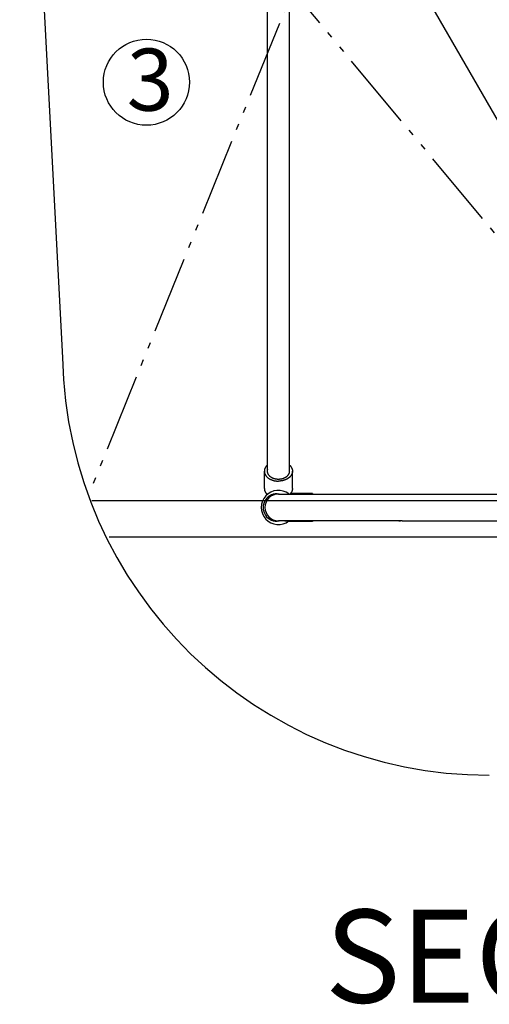
# Model space of a CAD drawing. Units: inches. Extents: x 10965 to 21441, y 1918 to 3323.
# Drawn here: x 11151 to 11167, y 1918 to 1949 of the extents above; entities that cross this region are included whole.
import ezdxf

# ---------------------------------------------------------------- set-up
doc = ezdxf.new("R2010")
doc.units = ezdxf.units.IN
doc.header["$LTSCALE"] = 0.5
doc.header["$MEASUREMENT"] = 0
doc.linetypes.add('DIVIDE', pattern=[13.2, 5, -0.8, 0.4, -0.8, 0.4, -0.8, 5])
doc.layers.get('0').update_dxf_attribs({"linetype": 'CONTINUOUS'})
for name, color, linetype in [('017', 1, 'CONTINUOUS'), ('Dimensions', 1, 'CONTINUOUS'), ('Text', 7, 'CONTINUOUS')]:
    doc.layers.add(name, color=color, linetype=linetype)
doc.styles.add('Arial', font='arial.ttf')

msp = doc.modelspace()

# ---------------------------------------------------------------- linework, layer by layer
at = {"linetype": 'Continuous'}
msp.add_line((11151.4444, 1964.8332), (11152.8234, 1938.5215), dxfattribs=at)
msp.add_arc((11166.5589, 1938.8079), 13.7385, 181.19462, 270.10474, dxfattribs=at)
at = {"layer": '017', "linetype": 'Continuous'}
for p, q in [((11159.4299, 1934.8213), (11159.4299, 1979.7263)), ((11160.1386, 1934.8213), (11160.1386, 1979.7263)), ((11164.4365, 1950.3543), (11176.5335, 1929.4016)), ((11159.3315, 1934.3121), (11159.3315, 1934.8689)), ((11160.237, 1934.3121), (11160.237, 1934.8689)), ((11153.7676, 1933.9277), (11173.9307, 1933.9277)), ((11159.7843, 1934.1327), (11172.7764, 1934.1327)), ((11160.8866, 1934.1524), (11160.1751, 1934.1524)), ((11160.8866, 1934.1524), (11160.8866, 1934.1327)), ((11160.0352, 1933.2666), (11159.7843, 1933.2666)), ((11163.6622, 1933.2666), (11160.0745, 1933.2666)), ((11160.8866, 1933.2666), (11160.8866, 1933.2469)), ((11163.7795, 1933.2666), (11168.7812, 1933.2666)), ((11160.8866, 1933.2469), (11160.0992, 1933.2469)), ((11154.3286, 1932.7466), (11174.6023, 1932.7466))]:
    msp.add_line(p, q, dxfattribs=at)
at = {"layer": '017', "linetype": 'DIVIDE'}
for p, q in [((11151.6448, 1960.6993), (11173.9204, 1933.9277)), ((11164.4365, 1960.6993), (11153.678, 1934.1474))]:
    msp.add_line(p, q, dxfattribs=at)
at = {"layer": '017', "linetype": 'Continuous', "flags": 128}
for points in [[(11159.4288, 1935.0671), (11159.428, 1935.0665), (11159.4273, 1935.0658), (11159.4265, 1935.0651), (11159.4257, 1935.0643), (11159.4248, 1935.0635), (11159.4238, 1935.0626), (11159.4228, 1935.0616), (11159.4216, 1935.0605), (11159.4203, 1935.0593), (11159.4188, 1935.0579), (11159.4172, 1935.0563), (11159.4154, 1935.0546), (11159.4135, 1935.0527), (11159.4114, 1935.0506), (11159.4092, 1935.0484), (11159.4068, 1935.0459), (11159.4043, 1935.0433), (11159.4018, 1935.0405), (11159.3991, 1935.0375), (11159.3962, 1935.0342), (11159.3933, 1935.0308), (11159.3903, 1935.0272), (11159.3873, 1935.0233), (11159.3842, 1935.0193), (11159.381, 1935.015), (11159.3779, 1935.0106), (11159.3747, 1935.006), (11159.3716, 1935.0012), (11159.3685, 1934.9962), (11159.3655, 1934.9911), (11159.3625, 1934.9858), (11159.3596, 1934.9803), (11159.3568, 1934.9747), (11159.3541, 1934.9691), (11159.3515, 1934.9634), (11159.3491, 1934.9578), (11159.3468, 1934.9522), (11159.3447, 1934.9466), (11159.3428, 1934.9412), (11159.3411, 1934.9359), (11159.3395, 1934.9308), (11159.3382, 1934.9259), (11159.337, 1934.9211), (11159.336, 1934.9166), (11159.3351, 1934.9122), (11159.3344, 1934.9081), (11159.3338, 1934.9041), (11159.3333, 1934.9004), (11159.3329, 1934.8969), (11159.3325, 1934.8936), (11159.3323, 1934.8905), (11159.332, 1934.8876), (11159.3319, 1934.8848), (11159.3317, 1934.8823), (11159.3316, 1934.8798), (11159.3316, 1934.8775), (11159.3315, 1934.8753), (11159.3315, 1934.8731), (11159.3315, 1934.871), (11159.3315, 1934.8689)], [(11159.3315, 1934.8689), (11159.3315, 1934.8668), (11159.3315, 1934.8646), (11159.3315, 1934.8625), (11159.3316, 1934.8602), (11159.3316, 1934.8579), (11159.3317, 1934.8555), (11159.3319, 1934.8529), (11159.332, 1934.8502), (11159.3323, 1934.8473), (11159.3325, 1934.8442), (11159.3329, 1934.8409), (11159.3333, 1934.8373), (11159.3338, 1934.8336), (11159.3344, 1934.8297), (11159.3351, 1934.8255), (11159.336, 1934.8212), (11159.337, 1934.8166), (11159.3382, 1934.8119), (11159.3395, 1934.8069), (11159.3411, 1934.8018), (11159.3428, 1934.7965), (11159.3447, 1934.7911), (11159.3469, 1934.7855), (11159.3492, 1934.7798), (11159.3517, 1934.774), (11159.3544, 1934.7682), (11159.3573, 1934.7623), (11159.3604, 1934.7564), (11159.3636, 1934.7505), (11159.367, 1934.7447), (11159.3706, 1934.7389), (11159.3743, 1934.7331), (11159.3781, 1934.7274), (11159.3822, 1934.7218), (11159.3864, 1934.7162), (11159.3907, 1934.7107), (11159.3952, 1934.7052), (11159.3998, 1934.6998), (11159.4046, 1934.6945), (11159.4095, 1934.6893), (11159.4146, 1934.6841), (11159.4198, 1934.679), (11159.4251, 1934.674), (11159.4306, 1934.669), (11159.4362, 1934.6641), (11159.4419, 1934.6594), (11159.4478, 1934.6547), (11159.4538, 1934.65), (11159.4599, 1934.6455), (11159.4661, 1934.6411), (11159.4725, 1934.6367), (11159.479, 1934.6325), (11159.4856, 1934.6283), (11159.4923, 1934.6242), (11159.4991, 1934.6202), (11159.506, 1934.6163), (11159.513, 1934.6125), (11159.5201, 1934.6088), (11159.5274, 1934.6052), (11159.5347, 1934.6018), (11159.5421, 1934.5984), (11159.5496, 1934.5951), (11159.5572, 1934.5919), (11159.5649, 1934.5888), (11159.5726, 1934.5859), (11159.5805, 1934.583), (11159.5884, 1934.5802), (11159.5963, 1934.5776), (11159.6044, 1934.5751), (11159.6125, 1934.5726), (11159.6207, 1934.5703), (11159.6289, 1934.5681), (11159.6371, 1934.5661), (11159.6453, 1934.5641), (11159.6534, 1934.5623), (11159.6614, 1934.5606), (11159.6693, 1934.559), (11159.677, 1934.5576), (11159.6846, 1934.5563), (11159.6918, 1934.5551), (11159.6989, 1934.5541), (11159.7056, 1934.5532), (11159.7121, 1934.5524), (11159.7184, 1934.5517), (11159.7243, 1934.5511), (11159.73, 1934.5506), (11159.7354, 1934.5502), (11159.7405, 1934.5499), (11159.7454, 1934.5496), (11159.7499, 1934.5494), (11159.7542, 1934.5492), (11159.7582, 1934.5491), (11159.762, 1934.549), (11159.7655, 1934.5489), (11159.7689, 1934.5488), (11159.7722, 1934.5488), (11159.7753, 1934.5487), (11159.7783, 1934.5487), (11159.7813, 1934.5487), (11159.7843, 1934.5487)], [(11159.4294, 1934.9193), (11159.4291, 1934.9185), (11159.4289, 1934.9177), (11159.4287, 1934.9168), (11159.4285, 1934.916), (11159.4282, 1934.9151), (11159.428, 1934.9141), (11159.4278, 1934.9132), (11159.4275, 1934.9121), (11159.4273, 1934.911), (11159.427, 1934.9097), (11159.4267, 1934.9084), (11159.4264, 1934.907), (11159.4261, 1934.9056), (11159.4258, 1934.904), (11159.4255, 1934.9024), (11159.4252, 1934.9008), (11159.4249, 1934.8991), (11159.4246, 1934.8974), (11159.4244, 1934.8957), (11159.4241, 1934.8939), (11159.4239, 1934.8922), (11159.4237, 1934.8904), (11159.4236, 1934.8887), (11159.4234, 1934.887), (11159.4233, 1934.8853), (11159.4232, 1934.8837), (11159.4231, 1934.8821), (11159.4231, 1934.8806), (11159.423, 1934.8791), (11159.423, 1934.8777), (11159.4229, 1934.8764), (11159.4229, 1934.8752), (11159.4229, 1934.874), (11159.4229, 1934.8729), (11159.4229, 1934.8719), (11159.4229, 1934.8708), (11159.4229, 1934.8699), (11159.423, 1934.8689), (11159.423, 1934.868), (11159.423, 1934.867)], [(11159.423, 1934.867), (11159.423, 1934.8664), (11159.423, 1934.8657), (11159.423, 1934.865), (11159.4231, 1934.8643), (11159.4231, 1934.8635), (11159.4231, 1934.8626), (11159.4232, 1934.8616), (11159.4233, 1934.8605), (11159.4233, 1934.8593), (11159.4234, 1934.8579), (11159.4235, 1934.8564), (11159.4236, 1934.8547), (11159.4238, 1934.8528), (11159.424, 1934.8508), (11159.4242, 1934.8487), (11159.4245, 1934.8463), (11159.4249, 1934.8439), (11159.4253, 1934.8412), (11159.4257, 1934.8384), (11159.4263, 1934.8355), (11159.4269, 1934.8323), (11159.4277, 1934.8291), (11159.4285, 1934.8257), (11159.4295, 1934.8221), (11159.4305, 1934.8185), (11159.4317, 1934.8147), (11159.433, 1934.8108), (11159.4344, 1934.8069), (11159.4359, 1934.8028), (11159.4376, 1934.7987), (11159.4394, 1934.7945), (11159.4414, 1934.7903), (11159.4435, 1934.786), (11159.4457, 1934.7817), (11159.4481, 1934.7774), (11159.4506, 1934.7731), (11159.4532, 1934.7688), (11159.456, 1934.7644), (11159.4588, 1934.7602), (11159.4618, 1934.7559), (11159.4649, 1934.7517), (11159.4681, 1934.7475), (11159.4714, 1934.7433), (11159.4748, 1934.7393), (11159.4783, 1934.7352), (11159.4819, 1934.7312), (11159.4856, 1934.7273), (11159.4895, 1934.7234), (11159.4934, 1934.7195), (11159.4974, 1934.7158), (11159.5015, 1934.712), (11159.5057, 1934.7084), (11159.51, 1934.7047), (11159.5144, 1934.7012), (11159.5189, 1934.6977), (11159.5234, 1934.6942), (11159.5281, 1934.6909), (11159.5328, 1934.6875), (11159.5377, 1934.6843), (11159.5426, 1934.6811), (11159.5476, 1934.678), (11159.5526, 1934.6749), (11159.5578, 1934.6719), (11159.563, 1934.669), (11159.5683, 1934.6662), (11159.5737, 1934.6634), (11159.5791, 1934.6607), (11159.5846, 1934.658), (11159.5902, 1934.6555), (11159.5958, 1934.653), (11159.6015, 1934.6505), (11159.6073, 1934.6482), (11159.6131, 1934.6459), (11159.619, 1934.6437), (11159.6249, 1934.6416), (11159.6309, 1934.6396), (11159.6369, 1934.6376), (11159.643, 1934.6357), (11159.6491, 1934.6339), (11159.6553, 1934.6322), (11159.6615, 1934.6306), (11159.6678, 1934.629), (11159.674, 1934.6275), (11159.6802, 1934.6261), (11159.6864, 1934.6248), (11159.6924, 1934.6236), (11159.6984, 1934.6225), (11159.7042, 1934.6215), (11159.7099, 1934.6205), (11159.7154, 1934.6197), (11159.7207, 1934.619), (11159.7259, 1934.6183), (11159.7308, 1934.6178), (11159.7355, 1934.6173), (11159.74, 1934.6169), (11159.7443, 1934.6165), (11159.7483, 1934.6163), (11159.7522, 1934.616), (11159.7558, 1934.6158), (11159.7593, 1934.6157), (11159.7625, 1934.6155), (11159.7655, 1934.6154), (11159.7683, 1934.6154), (11159.771, 1934.6153), (11159.7736, 1934.6153), (11159.776, 1934.6152), (11159.7784, 1934.6152), (11159.7807, 1934.6152), (11159.7829, 1934.6152), (11159.7851, 1934.6152)], [(11160.237, 1934.8689), (11160.237, 1934.8668), (11160.237, 1934.8646), (11160.237, 1934.8625), (11160.237, 1934.8602), (11160.2369, 1934.8579), (11160.2368, 1934.8555), (11160.2367, 1934.8529), (11160.2365, 1934.8502), (11160.2363, 1934.8473), (11160.236, 1934.8442), (11160.2357, 1934.8409), (11160.2353, 1934.8373), (11160.2348, 1934.8336), (11160.2342, 1934.8297), (11160.2334, 1934.8255), (11160.2326, 1934.8212), (11160.2316, 1934.8166), (11160.2304, 1934.8119), (11160.229, 1934.8069), (11160.2275, 1934.8018), (11160.2258, 1934.7965), (11160.2238, 1934.7911), (11160.2217, 1934.7855), (11160.2193, 1934.7798), (11160.2168, 1934.774), (11160.2141, 1934.7682), (11160.2112, 1934.7623), (11160.2082, 1934.7564), (11160.2049, 1934.7505), (11160.2015, 1934.7447), (11160.198, 1934.7389), (11160.1943, 1934.7331), (11160.1904, 1934.7274), (11160.1864, 1934.7218), (11160.1822, 1934.7162), (11160.1779, 1934.7107), (11160.1734, 1934.7052), (11160.1687, 1934.6998), (11160.164, 1934.6945), (11160.1591, 1934.6893), (11160.154, 1934.6841), (11160.1488, 1934.679), (11160.1434, 1934.674), (11160.138, 1934.669), (11160.1324, 1934.6641), (11160.1266, 1934.6594), (11160.1208, 1934.6547), (11160.1148, 1934.65), (11160.1086, 1934.6455), (11160.1024, 1934.6411), (11160.096, 1934.6367), (11160.0896, 1934.6325), (11160.083, 1934.6283), (11160.0763, 1934.6242), (11160.0695, 1934.6202), (11160.0626, 1934.6163), (11160.0555, 1934.6125), (11160.0484, 1934.6088), (11160.0412, 1934.6052), (11160.0339, 1934.6018), (11160.0265, 1934.5984), (11160.019, 1934.5951), (11160.0114, 1934.5919), (11160.0037, 1934.5888), (11159.9959, 1934.5859), (11159.9881, 1934.583), (11159.9802, 1934.5802), (11159.9722, 1934.5776), (11159.9642, 1934.5751), (11159.956, 1934.5726), (11159.9478, 1934.5703), (11159.9396, 1934.5681), (11159.9314, 1934.5661), (11159.9232, 1934.5641), (11159.9151, 1934.5623), (11159.9071, 1934.5606), (11159.8992, 1934.559), (11159.8915, 1934.5576), (11159.884, 1934.5563), (11159.8767, 1934.5551), (11159.8697, 1934.5541), (11159.8629, 1934.5532), (11159.8564, 1934.5524), (11159.8502, 1934.5517), (11159.8442, 1934.5511), (11159.8385, 1934.5506), (11159.8331, 1934.5502), (11159.828, 1934.5499), (11159.8232, 1934.5496), (11159.8186, 1934.5494), (11159.8144, 1934.5492), (11159.8104, 1934.5491), (11159.8066, 1934.549), (11159.803, 1934.5489), (11159.7996, 1934.5488), (11159.7964, 1934.5488), (11159.7933, 1934.5487), (11159.7902, 1934.5487), (11159.7872, 1934.5487), (11159.7843, 1934.5487)], [(11159.7851, 1934.6152), (11159.7874, 1934.6152), (11159.7896, 1934.6152), (11159.7919, 1934.6152), (11159.7943, 1934.6152), (11159.7967, 1934.6153), (11159.7993, 1934.6153), (11159.802, 1934.6154), (11159.8048, 1934.6154), (11159.8078, 1934.6155), (11159.811, 1934.6157), (11159.8145, 1934.6158), (11159.8181, 1934.616), (11159.822, 1934.6163), (11159.826, 1934.6165), (11159.8303, 1934.6169), (11159.8348, 1934.6173), (11159.8395, 1934.6178), (11159.8444, 1934.6183), (11159.8495, 1934.619), (11159.8549, 1934.6197), (11159.8604, 1934.6205), (11159.8661, 1934.6215), (11159.8719, 1934.6225), (11159.8779, 1934.6236), (11159.8839, 1934.6248), (11159.8901, 1934.6261), (11159.8963, 1934.6275), (11159.9025, 1934.629), (11159.9087, 1934.6306), (11159.915, 1934.6322), (11159.9211, 1934.6339), (11159.9273, 1934.6357), (11159.9334, 1934.6376), (11159.9394, 1934.6396), (11159.9454, 1934.6416), (11159.9513, 1934.6437), (11159.9572, 1934.6459), (11159.963, 1934.6482), (11159.9688, 1934.6505), (11159.9745, 1934.653), (11159.9801, 1934.6555), (11159.9857, 1934.658), (11159.9912, 1934.6607), (11159.9966, 1934.6634), (11160.002, 1934.6662), (11160.0073, 1934.669), (11160.0125, 1934.6719), (11160.0177, 1934.6749), (11160.0227, 1934.678), (11160.0277, 1934.6811), (11160.0326, 1934.6843), (11160.0374, 1934.6875), (11160.0422, 1934.6909), (11160.0468, 1934.6942), (11160.0514, 1934.6977), (11160.0559, 1934.7012), (11160.0603, 1934.7047), (11160.0646, 1934.7084), (11160.0688, 1934.712), (11160.0729, 1934.7158), (11160.0769, 1934.7195), (11160.0808, 1934.7234), (11160.0846, 1934.7273), (11160.0884, 1934.7312), (11160.092, 1934.7352), (11160.0955, 1934.7393), (11160.0989, 1934.7433), (11160.1022, 1934.7475), (11160.1054, 1934.7517), (11160.1085, 1934.7559), (11160.1114, 1934.7602), (11160.1143, 1934.7644), (11160.1171, 1934.7688), (11160.1197, 1934.7731), (11160.1222, 1934.7774), (11160.1246, 1934.7817), (11160.1268, 1934.786), (11160.1289, 1934.7903), (11160.1309, 1934.7945), (11160.1327, 1934.7987), (11160.1344, 1934.8028), (11160.1359, 1934.8069), (11160.1373, 1934.8108), (11160.1386, 1934.8147), (11160.1398, 1934.8185), (11160.1408, 1934.8221), (11160.1418, 1934.8257), (11160.1426, 1934.8291), (11160.1433, 1934.8323), (11160.144, 1934.8355), (11160.1445, 1934.8384), (11160.145, 1934.8412), (11160.1454, 1934.8439), (11160.1458, 1934.8463), (11160.1461, 1934.8487), (11160.1463, 1934.8508), (11160.1465, 1934.8528), (11160.1466, 1934.8547), (11160.1468, 1934.8564), (11160.1469, 1934.8579), (11160.147, 1934.8593), (11160.147, 1934.8605), (11160.1471, 1934.8616), (11160.1471, 1934.8626), (11160.1472, 1934.8635), (11160.1472, 1934.8643), (11160.1472, 1934.865), (11160.1473, 1934.8657), (11160.1473, 1934.8664), (11160.1473, 1934.867)], [(11160.1398, 1935.0671), (11160.1405, 1935.0665), (11160.1413, 1935.0658), (11160.142, 1935.0651), (11160.1429, 1935.0643), (11160.1438, 1935.0635), (11160.1447, 1935.0626), (11160.1458, 1935.0616), (11160.147, 1935.0605), (11160.1483, 1935.0593), (11160.1498, 1935.0579), (11160.1514, 1935.0563), (11160.1532, 1935.0546), (11160.1551, 1935.0527), (11160.1572, 1935.0506), (11160.1594, 1935.0484), (11160.1617, 1935.0459), (11160.1642, 1935.0433), (11160.1668, 1935.0405), (11160.1695, 1935.0375), (11160.1723, 1935.0342), (11160.1752, 1935.0308), (11160.1782, 1935.0272), (11160.1813, 1935.0233), (11160.1844, 1935.0193), (11160.1875, 1935.015), (11160.1907, 1935.0106), (11160.1938, 1935.006), (11160.1969, 1935.0012), (11160.2, 1934.9962), (11160.2031, 1934.9911), (11160.2061, 1934.9858), (11160.209, 1934.9803), (11160.2118, 1934.9747), (11160.2144, 1934.9691), (11160.217, 1934.9634), (11160.2194, 1934.9578), (11160.2217, 1934.9522), (11160.2238, 1934.9466), (11160.2258, 1934.9412), (11160.2275, 1934.9359), (11160.229, 1934.9308), (11160.2304, 1934.9259), (11160.2316, 1934.9211), (11160.2326, 1934.9166), (11160.2334, 1934.9122), (11160.2342, 1934.9081), (11160.2348, 1934.9041), (11160.2353, 1934.9004), (11160.2357, 1934.8969), (11160.236, 1934.8936), (11160.2363, 1934.8905), (11160.2365, 1934.8876), (11160.2367, 1934.8848), (11160.2368, 1934.8823), (11160.2369, 1934.8798), (11160.237, 1934.8775), (11160.237, 1934.8753), (11160.237, 1934.8731), (11160.237, 1934.871), (11160.237, 1934.8689)], [(11160.1473, 1934.867), (11160.1473, 1934.868), (11160.1473, 1934.8689), (11160.1474, 1934.8699), (11160.1474, 1934.8708), (11160.1474, 1934.8719), (11160.1474, 1934.8729), (11160.1474, 1934.874), (11160.1474, 1934.8752), (11160.1473, 1934.8764), (11160.1473, 1934.8777), (11160.1473, 1934.8791), (11160.1472, 1934.8806), (11160.1472, 1934.8821), (11160.1471, 1934.8837), (11160.147, 1934.8853), (11160.1468, 1934.887), (11160.1467, 1934.8887), (11160.1465, 1934.8904), (11160.1464, 1934.8922), (11160.1461, 1934.8939), (11160.1459, 1934.8957), (11160.1457, 1934.8974), (11160.1454, 1934.8991), (11160.1451, 1934.9008), (11160.1448, 1934.9024), (11160.1445, 1934.904), (11160.1442, 1934.9056), (11160.1439, 1934.907), (11160.1436, 1934.9084), (11160.1433, 1934.9097), (11160.143, 1934.911), (11160.1428, 1934.9121), (11160.1425, 1934.9132), (11160.1423, 1934.9141), (11160.142, 1934.9151), (11160.1418, 1934.916), (11160.1416, 1934.9168), (11160.1414, 1934.9177), (11160.1411, 1934.9185), (11160.1409, 1934.9193)], [(11159.3315, 1934.3121), (11159.3315, 1934.3102), (11159.3315, 1934.3083), (11159.3315, 1934.3064), (11159.3316, 1934.3044), (11159.3316, 1934.3023), (11159.3317, 1934.3001), (11159.3318, 1934.2978), (11159.332, 1934.2953), (11159.3321, 1934.2927), (11159.3324, 1934.2899), (11159.3326, 1934.2868), (11159.333, 1934.2836), (11159.3334, 1934.2801), (11159.3339, 1934.2764), (11159.3345, 1934.2725), (11159.3353, 1934.2685), (11159.3361, 1934.2642), (11159.3371, 1934.2597), (11159.3383, 1934.255), (11159.3396, 1934.2502), (11159.3412, 1934.2451), (11159.3428, 1934.2399), (11159.3447, 1934.2346), (11159.3467, 1934.2292), (11159.3489, 1934.2238), (11159.3512, 1934.2183), (11159.3536, 1934.2128), (11159.3562, 1934.2073), (11159.3589, 1934.202), (11159.3617, 1934.1967), (11159.3645, 1934.1915), (11159.3675, 1934.1865), (11159.3705, 1934.1816), (11159.3735, 1934.1769), (11159.3766, 1934.1724), (11159.3796, 1934.168), (11159.3827, 1934.1638), (11159.3857, 1934.1598), (11159.3887, 1934.1559), (11159.3916, 1934.1523), (11159.3944, 1934.1489), (11159.3971, 1934.1457), (11159.3997, 1934.1427), (11159.4022, 1934.14), (11159.4046, 1934.1374), (11159.4069, 1934.1349), (11159.4091, 1934.1327), (11159.4111, 1934.1307), (11159.413, 1934.1288), (11159.4147, 1934.1271), (11159.4163, 1934.1255), (11159.4177, 1934.1242), (11159.419, 1934.1229), (11159.4202, 1934.1217), (11159.4213, 1934.1207), (11159.4223, 1934.1197), (11159.4233, 1934.1188), (11159.4242, 1934.118), (11159.4251, 1934.1172), (11159.426, 1934.1164)], [(11160.237, 1934.3121), (11160.237, 1934.3102), (11160.237, 1934.3083), (11160.237, 1934.3064), (11160.237, 1934.3044), (11160.2369, 1934.3023), (11160.2368, 1934.3001), (11160.2367, 1934.2978), (11160.2366, 1934.2953), (11160.2364, 1934.2927), (11160.2362, 1934.2899), (11160.2359, 1934.2868), (11160.2356, 1934.2836), (11160.2351, 1934.2801), (11160.2346, 1934.2764), (11160.234, 1934.2725), (11160.2333, 1934.2685), (11160.2324, 1934.2642), (11160.2314, 1934.2597), (11160.2303, 1934.255), (11160.2289, 1934.2502), (11160.2274, 1934.2451), (11160.2257, 1934.24), (11160.2239, 1934.2347), (11160.2219, 1934.2293), (11160.2197, 1934.2239), (11160.2175, 1934.2185), (11160.2152, 1934.2131), (11160.2127, 1934.2079), (11160.2102, 1934.2027), (11160.2076, 1934.1977), (11160.205, 1934.1929), (11160.2023, 1934.1882), (11160.1997, 1934.1838), (11160.197, 1934.1795), (11160.1943, 1934.1755), (11160.1916, 1934.1716), (11160.189, 1934.168), (11160.1865, 1934.1645), (11160.184, 1934.1612), (11160.1816, 1934.1582), (11160.1793, 1934.1553), (11160.1771, 1934.1526), (11160.1751, 1934.1501), (11160.1731, 1934.1478), (11160.1713, 1934.1457), (11160.1696, 1934.1438), (11160.168, 1934.1421), (11160.1666, 1934.1405), (11160.1653, 1934.1391), (11160.1641, 1934.1379), (11160.1631, 1934.1368), (11160.1623, 1934.1359), (11160.1615, 1934.1351), (11160.1609, 1934.1344), (11160.1604, 1934.1339), (11160.1599, 1934.1334), (11160.1595, 1934.133), (11160.1592, 1934.1326), (11160.1589, 1934.1323), (11160.1586, 1934.132)], [(11160.0302, 1933.2685), (11160.0299, 1933.2685), (11160.0297, 1933.2686), (11160.0294, 1933.2686), (11160.0291, 1933.2686), (11160.0289, 1933.2686), (11160.0286, 1933.2686), (11160.0283, 1933.2687), (11160.028, 1933.2687), (11160.0276, 1933.2687), (11160.0273, 1933.2687), (11160.0269, 1933.2688), (11160.0265, 1933.2688), (11160.0261, 1933.2688), (11160.0257, 1933.2689), (11160.0252, 1933.2689), (11160.0247, 1933.2689), (11160.0242, 1933.269), (11160.0237, 1933.269), (11160.0232, 1933.2691), (11160.0226, 1933.2691), (11160.022, 1933.2691), (11160.0214, 1933.2692), (11160.0208, 1933.2692), (11160.0202, 1933.2693), (11160.0196, 1933.2693), (11160.0189, 1933.2694), (11160.0183, 1933.2694), (11160.0176, 1933.2695), (11160.017, 1933.2695), (11160.0163, 1933.2696), (11160.0157, 1933.2696), (11160.0151, 1933.2697), (11160.0145, 1933.2697), (11160.0139, 1933.2698), (11160.0133, 1933.2698), (11160.0127, 1933.2699), (11160.0121, 1933.2699), (11160.0115, 1933.27), (11160.011, 1933.27), (11160.0104, 1933.27), (11160.0099, 1933.2701), (11160.0093, 1933.2701), (11160.0088, 1933.2701), (11160.0083, 1933.2702), (11160.0078, 1933.2702), (11160.0073, 1933.2702), (11160.0068, 1933.2703), (11160.0063, 1933.2703), (11160.0058, 1933.2703), (11160.0054, 1933.2704), (11160.0049, 1933.2704), (11160.0045, 1933.2704), (11160.004, 1933.2705), (11160.0036, 1933.2705), (11160.0032, 1933.2705), (11160.0028, 1933.2705), (11160.0024, 1933.2706), (11160.002, 1933.2706), (11160.0016, 1933.2706), (11160.0013, 1933.2706), (11160.0009, 1933.2706), (11160.0006, 1933.2706), (11160.0003, 1933.2706), (11160, 1933.2706), (11159.9997, 1933.2705), (11159.9995, 1933.2705), (11159.9992, 1933.2705), (11159.9989, 1933.2705), (11159.9986, 1933.2705), (11159.9984, 1933.2705), (11159.9981, 1933.2706), (11159.9978, 1933.2706), (11159.9975, 1933.2706), (11159.9972, 1933.2706), (11159.997, 1933.2707), (11159.9967, 1933.2707), (11159.9965, 1933.2707), (11159.9963, 1933.2708), (11159.9961, 1933.2708), (11159.9959, 1933.2708), (11159.9958, 1933.2707), (11159.9957, 1933.2707), (11159.9956, 1933.2707), (11159.9955, 1933.2706), (11159.9955, 1933.2706), (11159.9954, 1933.2705), (11159.9954, 1933.2704), (11159.9954, 1933.2703), (11159.9954, 1933.2703), (11159.9954, 1933.2702)], [(11159.9954, 1933.2702), (11159.9954, 1933.2701), (11159.9954, 1933.27), (11159.9954, 1933.2699), (11159.9954, 1933.2698), (11159.9955, 1933.2698), (11159.9955, 1933.2697), (11159.9956, 1933.2696), (11159.9957, 1933.2696), (11159.9958, 1933.2695), (11159.9959, 1933.2695), (11159.9961, 1933.2694), (11159.9963, 1933.2694), (11159.9965, 1933.2694), (11159.9967, 1933.2693), (11159.997, 1933.2693), (11159.9972, 1933.2693), (11159.9975, 1933.2693), (11159.9978, 1933.2693), (11159.998, 1933.2692), (11159.9983, 1933.2692), (11159.9986, 1933.2692), (11159.9989, 1933.2691), (11159.9992, 1933.269), (11159.9994, 1933.269), (11159.9997, 1933.2689), (11160, 1933.2688), (11160.0003, 1933.2688), (11160.0006, 1933.2687), (11160.001, 1933.2686), (11160.0013, 1933.2686), (11160.0016, 1933.2685), (11160.002, 1933.2684), (11160.0024, 1933.2684), (11160.0028, 1933.2683), (11160.0032, 1933.2683), (11160.0036, 1933.2682), (11160.0041, 1933.2682), (11160.0045, 1933.2681), (11160.005, 1933.2681), (11160.0054, 1933.268), (11160.0059, 1933.268), (11160.0064, 1933.2679), (11160.0068, 1933.2679), (11160.0073, 1933.2678), (11160.0078, 1933.2678), (11160.0083, 1933.2677), (11160.0089, 1933.2677), (11160.0094, 1933.2676), (11160.0099, 1933.2676), (11160.0105, 1933.2675), (11160.011, 1933.2675), (11160.0116, 1933.2674), (11160.0122, 1933.2674), (11160.0127, 1933.2673), (11160.0133, 1933.2673), (11160.0139, 1933.2672), (11160.0146, 1933.2672), (11160.0152, 1933.2672), (11160.0158, 1933.2671), (11160.0164, 1933.2671), (11160.0171, 1933.2671), (11160.0177, 1933.267), (11160.0184, 1933.267), (11160.019, 1933.2669), (11160.0197, 1933.2669), (11160.0203, 1933.2669), (11160.021, 1933.2669), (11160.0217, 1933.2668), (11160.0223, 1933.2668), (11160.023, 1933.2668), (11160.0236, 1933.2668), (11160.0243, 1933.2667), (11160.0249, 1933.2667), (11160.0255, 1933.2667), (11160.0262, 1933.2667), (11160.0268, 1933.2667), (11160.0274, 1933.2667), (11160.0279, 1933.2666), (11160.0285, 1933.2666), (11160.029, 1933.2666), (11160.0295, 1933.2666), (11160.03, 1933.2666), (11160.0305, 1933.2666), (11160.0309, 1933.2666), (11160.0313, 1933.2666), (11160.0317, 1933.2666), (11160.0321, 1933.2666), (11160.0325, 1933.2666), (11160.0328, 1933.2666), (11160.0331, 1933.2666), (11160.0334, 1933.2666), (11160.0336, 1933.2666), (11160.0338, 1933.2666), (11160.0341, 1933.2666), (11160.0343, 1933.2666), (11160.0344, 1933.2666), (11160.0346, 1933.2666), (11160.0348, 1933.2666), (11160.035, 1933.2666), (11160.0351, 1933.2666)], [(11160.0351, 1933.2666), (11160.0352, 1933.2666), (11160.0353, 1933.2666), (11160.0354, 1933.2666), (11160.0355, 1933.2666), (11160.0357, 1933.2666), (11160.0358, 1933.2666), (11160.036, 1933.2666), (11160.0361, 1933.2666), (11160.0363, 1933.2666), (11160.0366, 1933.2666), (11160.0368, 1933.2666), (11160.0371, 1933.2666), (11160.0374, 1933.2666), (11160.0377, 1933.2666), (11160.0381, 1933.2666), (11160.0384, 1933.2666), (11160.0389, 1933.2666), (11160.0393, 1933.2666), (11160.0398, 1933.2666), (11160.0403, 1933.2666), (11160.0408, 1933.2666), (11160.0413, 1933.2666), (11160.0419, 1933.2666), (11160.0425, 1933.2666), (11160.0431, 1933.2666), (11160.0437, 1933.2667), (11160.0443, 1933.2667), (11160.0449, 1933.2667), (11160.0455, 1933.2667), (11160.0461, 1933.2667), (11160.0467, 1933.2667), (11160.0473, 1933.2667), (11160.0479, 1933.2668), (11160.0485, 1933.2668), (11160.049, 1933.2668), (11160.0495, 1933.2668), (11160.05, 1933.2668), (11160.0505, 1933.2668), (11160.051, 1933.2669), (11160.0514, 1933.2669), (11160.0518, 1933.2669), (11160.0522, 1933.2669), (11160.0526, 1933.2669), (11160.0529, 1933.2669), (11160.0532, 1933.267), (11160.0535, 1933.267), (11160.0537, 1933.267), (11160.0539, 1933.267), (11160.0541, 1933.267), (11160.0543, 1933.267), (11160.0544, 1933.267), (11160.0545, 1933.267), (11160.0546, 1933.267), (11160.0547, 1933.267), (11160.0547, 1933.267), (11160.0547, 1933.267), (11160.0548, 1933.267), (11160.0548, 1933.267), (11160.0548, 1933.267), (11160.0548, 1933.267)], [(11160.0745, 1933.2666), (11160.0744, 1933.2666), (11160.0743, 1933.2666), (11160.0742, 1933.2666), (11160.0741, 1933.2666), (11160.0739, 1933.2666), (11160.0738, 1933.2666), (11160.0736, 1933.2666), (11160.0734, 1933.2666), (11160.0732, 1933.2666), (11160.073, 1933.2666), (11160.0728, 1933.2666), (11160.0725, 1933.2666), (11160.0722, 1933.2666), (11160.0718, 1933.2666), (11160.0715, 1933.2666), (11160.0711, 1933.2666), (11160.0706, 1933.2666), (11160.0702, 1933.2666), (11160.0697, 1933.2666), (11160.0692, 1933.2666), (11160.0687, 1933.2666), (11160.0681, 1933.2666), (11160.0676, 1933.2666), (11160.0669, 1933.2666), (11160.0663, 1933.2667), (11160.0657, 1933.2667), (11160.065, 1933.2667), (11160.0643, 1933.2667), (11160.0636, 1933.2667), (11160.0628, 1933.2667), (11160.0621, 1933.2668), (11160.0613, 1933.2668), (11160.0605, 1933.2668), (11160.0597, 1933.2668), (11160.0589, 1933.2669), (11160.0581, 1933.2669), (11160.0573, 1933.2669), (11160.0565, 1933.267), (11160.0556, 1933.267), (11160.0548, 1933.267), (11160.054, 1933.2671), (11160.0532, 1933.2671), (11160.0523, 1933.2671), (11160.0515, 1933.2672), (11160.0507, 1933.2672), (11160.0499, 1933.2672), (11160.0491, 1933.2673), (11160.0484, 1933.2673), (11160.0476, 1933.2674), (11160.0469, 1933.2674), (11160.0463, 1933.2674), (11160.0456, 1933.2675), (11160.045, 1933.2675), (11160.0444, 1933.2676), (11160.0438, 1933.2676), (11160.0433, 1933.2676), (11160.0428, 1933.2677), (11160.0423, 1933.2677), (11160.0418, 1933.2677), (11160.0414, 1933.2677), (11160.041, 1933.2678), (11160.0406, 1933.2678), (11160.0402, 1933.2678), (11160.0399, 1933.2678), (11160.0396, 1933.2679), (11160.0393, 1933.2679), (11160.039, 1933.2679), (11160.0387, 1933.2679), (11160.0384, 1933.2679), (11160.0381, 1933.268)], [(11163.6627, 1933.2673), (11163.6627, 1933.2673), (11163.6627, 1933.2673), (11163.6627, 1933.2673), (11163.6626, 1933.2672), (11163.6626, 1933.2672), (11163.6626, 1933.2672), (11163.6626, 1933.2672), (11163.6625, 1933.2672), (11163.6625, 1933.2672), (11163.6625, 1933.2672), (11163.6625, 1933.2672), (11163.6624, 1933.2671), (11163.6624, 1933.2671), (11163.6624, 1933.2671), (11163.6624, 1933.2671), (11163.6623, 1933.2671), (11163.6623, 1933.267), (11163.6623, 1933.267), (11163.6623, 1933.267), (11163.6623, 1933.267), (11163.6623, 1933.2669), (11163.6622, 1933.2669), (11163.6622, 1933.2669), (11163.6622, 1933.2668), (11163.6622, 1933.2668), (11163.6622, 1933.2668), (11163.6622, 1933.2668), (11163.6622, 1933.2667), (11163.6622, 1933.2667), (11163.6622, 1933.2667)], [(11163.6676, 1933.2679), (11163.6675, 1933.2678), (11163.6674, 1933.2678), (11163.6673, 1933.2678), (11163.6672, 1933.2678), (11163.6671, 1933.2678), (11163.667, 1933.2677), (11163.6669, 1933.2677), (11163.6668, 1933.2677), (11163.6666, 1933.2676), (11163.6665, 1933.2676), (11163.6664, 1933.2676), (11163.6662, 1933.2675), (11163.6661, 1933.2675), (11163.666, 1933.2675), (11163.6658, 1933.2674), (11163.6657, 1933.2674), (11163.6655, 1933.2674), (11163.6653, 1933.2674), (11163.6652, 1933.2673), (11163.665, 1933.2673), (11163.6648, 1933.2673), (11163.6647, 1933.2673), (11163.6645, 1933.2673), (11163.6644, 1933.2673), (11163.6642, 1933.2673), (11163.6641, 1933.2673), (11163.6639, 1933.2674), (11163.6638, 1933.2674), (11163.6636, 1933.2674), (11163.6635, 1933.2674), (11163.6634, 1933.2674), (11163.6633, 1933.2674), (11163.6632, 1933.2674), (11163.6631, 1933.2674), (11163.6631, 1933.2674), (11163.663, 1933.2673), (11163.6629, 1933.2673), (11163.6629, 1933.2673), (11163.6628, 1933.2673), (11163.6627, 1933.2673)], [(11163.6632, 1933.2663), (11163.6632, 1933.2663), (11163.6633, 1933.2663), (11163.6633, 1933.2663), (11163.6634, 1933.2663), (11163.6634, 1933.2663), (11163.6635, 1933.2663), (11163.6635, 1933.2664), (11163.6636, 1933.2664), (11163.6637, 1933.2664), (11163.6638, 1933.2664), (11163.6639, 1933.2665), (11163.664, 1933.2665), (11163.6641, 1933.2665), (11163.6642, 1933.2666), (11163.6644, 1933.2666), (11163.6645, 1933.2666), (11163.6646, 1933.2667), (11163.6648, 1933.2667), (11163.6649, 1933.2667), (11163.6651, 1933.2667), (11163.6652, 1933.2668), (11163.6653, 1933.2668), (11163.6655, 1933.2668), (11163.6656, 1933.2668), (11163.6658, 1933.2668), (11163.6659, 1933.2668), (11163.666, 1933.2668), (11163.6662, 1933.2668), (11163.6663, 1933.2668), (11163.6664, 1933.2668), (11163.6666, 1933.2668), (11163.6667, 1933.2668), (11163.6668, 1933.2668), (11163.6669, 1933.2668), (11163.667, 1933.2668), (11163.6671, 1933.2668), (11163.6672, 1933.2668), (11163.6673, 1933.2668), (11163.6674, 1933.2668), (11163.6675, 1933.2668)], [(11163.6675, 1933.2668), (11163.6676, 1933.2668), (11163.6678, 1933.2668), (11163.6679, 1933.2668), (11163.6681, 1933.2668), (11163.6682, 1933.2668), (11163.6684, 1933.2668), (11163.6685, 1933.2669), (11163.6687, 1933.2669), (11163.6689, 1933.2669), (11163.6691, 1933.2669), (11163.6693, 1933.2669), (11163.6696, 1933.267), (11163.6698, 1933.267), (11163.6701, 1933.267), (11163.6704, 1933.2671), (11163.6707, 1933.2671), (11163.6711, 1933.2671), (11163.6714, 1933.2672), (11163.6718, 1933.2672), (11163.6722, 1933.2672), (11163.6726, 1933.2673), (11163.673, 1933.2673), (11163.6735, 1933.2674), (11163.674, 1933.2674), (11163.6744, 1933.2675), (11163.6749, 1933.2675), (11163.6754, 1933.2675), (11163.676, 1933.2676), (11163.6765, 1933.2676), (11163.677, 1933.2677), (11163.6776, 1933.2677), (11163.6782, 1933.2678), (11163.6787, 1933.2678), (11163.6793, 1933.2679), (11163.6799, 1933.2679), (11163.6805, 1933.268), (11163.6811, 1933.268), (11163.6817, 1933.2681), (11163.6823, 1933.2682), (11163.683, 1933.2682), (11163.6836, 1933.2683), (11163.6842, 1933.2683), (11163.6849, 1933.2684), (11163.6855, 1933.2684), (11163.6862, 1933.2685), (11163.6869, 1933.2686), (11163.6876, 1933.2686), (11163.6882, 1933.2687), (11163.6889, 1933.2687), (11163.6896, 1933.2688), (11163.6903, 1933.2688), (11163.691, 1933.2689), (11163.6918, 1933.269), (11163.6925, 1933.269), (11163.6932, 1933.2691), (11163.6939, 1933.2691), (11163.6947, 1933.2692), (11163.6954, 1933.2692), (11163.6962, 1933.2693), (11163.6969, 1933.2693), (11163.6977, 1933.2694), (11163.6985, 1933.2694), (11163.6992, 1933.2695), (11163.7, 1933.2695), (11163.7008, 1933.2696), (11163.7016, 1933.2696), (11163.7024, 1933.2697), (11163.7032, 1933.2697), (11163.704, 1933.2698), (11163.7048, 1933.2698), (11163.7056, 1933.2699), (11163.7064, 1933.2699), (11163.7072, 1933.27), (11163.708, 1933.27), (11163.7087, 1933.27), (11163.7095, 1933.2701), (11163.7103, 1933.2701), (11163.711, 1933.2702), (11163.7117, 1933.2702), (11163.7124, 1933.2702), (11163.7131, 1933.2702), (11163.7138, 1933.2703), (11163.7144, 1933.2703), (11163.715, 1933.2703), (11163.7156, 1933.2703), (11163.7161, 1933.2704), (11163.7166, 1933.2704), (11163.7171, 1933.2704), (11163.7176, 1933.2704), (11163.718, 1933.2704), (11163.7184, 1933.2704), (11163.7188, 1933.2704), (11163.7191, 1933.2705), (11163.7195, 1933.2705), (11163.7198, 1933.2705), (11163.72, 1933.2705), (11163.7203, 1933.2705), (11163.7205, 1933.2705), (11163.7207, 1933.2705), (11163.7208, 1933.2705), (11163.721, 1933.2705), (11163.7211, 1933.2705), (11163.7211, 1933.2705), (11163.7212, 1933.2705), (11163.7213, 1933.2705), (11163.7213, 1933.2705), (11163.7213, 1933.2705), (11163.7213, 1933.2705), (11163.7213, 1933.2705), (11163.7213, 1933.2705)], [(11163.7751, 1933.2668), (11163.775, 1933.2668), (11163.7749, 1933.2668), (11163.7747, 1933.2668), (11163.7746, 1933.2668), (11163.7744, 1933.2669), (11163.7743, 1933.2669), (11163.7741, 1933.2669), (11163.7739, 1933.2669), (11163.7737, 1933.2669), (11163.7735, 1933.2669), (11163.7733, 1933.2669), (11163.7731, 1933.267), (11163.7728, 1933.267), (11163.7725, 1933.267), (11163.7722, 1933.2671), (11163.7719, 1933.2671), (11163.7716, 1933.2672), (11163.7712, 1933.2672), (11163.7709, 1933.2672), (11163.7705, 1933.2673), (11163.7701, 1933.2673), (11163.7696, 1933.2674), (11163.7692, 1933.2674), (11163.7687, 1933.2674), (11163.7683, 1933.2675), (11163.7678, 1933.2675), (11163.7673, 1933.2676), (11163.7667, 1933.2676), (11163.7662, 1933.2677), (11163.7657, 1933.2677), (11163.7651, 1933.2677), (11163.7646, 1933.2678), (11163.764, 1933.2679), (11163.7634, 1933.2679), (11163.7628, 1933.268), (11163.7622, 1933.268), (11163.7616, 1933.2681), (11163.761, 1933.2681), (11163.7604, 1933.2682), (11163.7598, 1933.2682), (11163.7591, 1933.2683), (11163.7585, 1933.2684), (11163.7579, 1933.2684), (11163.7572, 1933.2685), (11163.7565, 1933.2685), (11163.7559, 1933.2686), (11163.7552, 1933.2686), (11163.7545, 1933.2687), (11163.7538, 1933.2687), (11163.7531, 1933.2688), (11163.7524, 1933.2689), (11163.7517, 1933.2689), (11163.751, 1933.269), (11163.7503, 1933.269), (11163.7495, 1933.2691), (11163.7488, 1933.2691), (11163.7481, 1933.2692), (11163.7473, 1933.2692), (11163.7466, 1933.2693), (11163.7458, 1933.2694), (11163.745, 1933.2694), (11163.7443, 1933.2695), (11163.7435, 1933.2695), (11163.7427, 1933.2696), (11163.7419, 1933.2696), (11163.7412, 1933.2697), (11163.7404, 1933.2697), (11163.7396, 1933.2698), (11163.7388, 1933.2698), (11163.738, 1933.2698), (11163.7372, 1933.2699), (11163.7364, 1933.2699), (11163.7356, 1933.27), (11163.7347, 1933.27), (11163.7339, 1933.2701), (11163.7331, 1933.2701), (11163.7323, 1933.2701), (11163.7315, 1933.2702), (11163.7306, 1933.2702), (11163.7298, 1933.2702), (11163.729, 1933.2703), (11163.7282, 1933.2703), (11163.7273, 1933.2703), (11163.7265, 1933.2704), (11163.7257, 1933.2704), (11163.7248, 1933.2704), (11163.724, 1933.2704), (11163.7232, 1933.2705), (11163.7223, 1933.2705), (11163.7215, 1933.2705), (11163.7207, 1933.2705), (11163.7198, 1933.2705), (11163.719, 1933.2706), (11163.7182, 1933.2706), (11163.7173, 1933.2706), (11163.7165, 1933.2706), (11163.7157, 1933.2706), (11163.7148, 1933.2706), (11163.714, 1933.2706), (11163.7132, 1933.2706), (11163.7123, 1933.2706), (11163.7115, 1933.2706), (11163.7107, 1933.2706), (11163.7099, 1933.2706), (11163.7091, 1933.2706), (11163.7082, 1933.2706), (11163.7074, 1933.2706), (11163.7066, 1933.2706), (11163.7058, 1933.2706), (11163.705, 1933.2706), (11163.7042, 1933.2706), (11163.7034, 1933.2705), (11163.7026, 1933.2705), (11163.7018, 1933.2705), (11163.701, 1933.2705), (11163.7002, 1933.2705), (11163.6995, 1933.2704), (11163.6987, 1933.2704), (11163.6979, 1933.2704), (11163.6972, 1933.2704), (11163.6964, 1933.2703), (11163.6956, 1933.2703), (11163.6949, 1933.2703), (11163.6942, 1933.2702), (11163.6934, 1933.2702), (11163.6927, 1933.2702), (11163.692, 1933.2701), (11163.6912, 1933.2701), (11163.6905, 1933.2701), (11163.6898, 1933.27), (11163.6891, 1933.27), (11163.6884, 1933.2699), (11163.6877, 1933.2699), (11163.6871, 1933.2699), (11163.6864, 1933.2698), (11163.6857, 1933.2698), (11163.6851, 1933.2697), (11163.6844, 1933.2697), (11163.6838, 1933.2696), (11163.6831, 1933.2696), (11163.6825, 1933.2695), (11163.6819, 1933.2695), (11163.6813, 1933.2694), (11163.6806, 1933.2694), (11163.6801, 1933.2693), (11163.6795, 1933.2693), (11163.6789, 1933.2692), (11163.6783, 1933.2692), (11163.6777, 1933.2691), (11163.6772, 1933.269), (11163.6766, 1933.269), (11163.6761, 1933.2689), (11163.6756, 1933.2689), (11163.6751, 1933.2688), (11163.6746, 1933.2688), (11163.6741, 1933.2687), (11163.6736, 1933.2686), (11163.6732, 1933.2686), (11163.6727, 1933.2685), (11163.6723, 1933.2685), (11163.6719, 1933.2684), (11163.6715, 1933.2684), (11163.6712, 1933.2684), (11163.6709, 1933.2683), (11163.6705, 1933.2683), (11163.6702, 1933.2683), (11163.6699, 1933.2682), (11163.6697, 1933.2682), (11163.6694, 1933.2682), (11163.6692, 1933.2682), (11163.669, 1933.2681), (11163.6688, 1933.2681), (11163.6686, 1933.2681), (11163.6684, 1933.268), (11163.6683, 1933.268), (11163.6681, 1933.268), (11163.668, 1933.268), (11163.6679, 1933.2679), (11163.6677, 1933.2679), (11163.6676, 1933.2679)], [(11163.7795, 1933.2663), (11163.7795, 1933.2663), (11163.7794, 1933.2663), (11163.7794, 1933.2663), (11163.7793, 1933.2663), (11163.7793, 1933.2663), (11163.7792, 1933.2663), (11163.7791, 1933.2663), (11163.779, 1933.2664), (11163.779, 1933.2664), (11163.7789, 1933.2664), (11163.7788, 1933.2664), (11163.7787, 1933.2665), (11163.7785, 1933.2665), (11163.7784, 1933.2666), (11163.7783, 1933.2666), (11163.7782, 1933.2666), (11163.778, 1933.2667), (11163.7779, 1933.2667), (11163.7777, 1933.2667), (11163.7776, 1933.2668), (11163.7774, 1933.2668), (11163.7773, 1933.2668), (11163.7771, 1933.2668), (11163.777, 1933.2668), (11163.7769, 1933.2668), (11163.7767, 1933.2668), (11163.7766, 1933.2668), (11163.7764, 1933.2668), (11163.7763, 1933.2668), (11163.7762, 1933.2668), (11163.7761, 1933.2668), (11163.776, 1933.2668), (11163.7758, 1933.2668), (11163.7757, 1933.2668), (11163.7756, 1933.2668), (11163.7755, 1933.2668), (11163.7754, 1933.2668), (11163.7753, 1933.2668), (11163.7752, 1933.2668), (11163.7751, 1933.2668)]]:
    msp.add_lwpolyline(points, dxfattribs=at)
at = {"layer": '017', "linetype": 'Continuous'}
for centre, radius, start, end in [((11159.7843, 1933.6996), 0.5512, 52.09156, 307.90844), ((11159.7326, 1933.6961), 0.4409, 79.4118, 280.5882), ((11159.7843, 1933.6996), 0.4331, 90, 270), ((11160.1095, 1934.3248), 1.0593, 265.70431, 266.13769)]:
    msp.add_arc(centre, radius, start, end, dxfattribs=at)
at = {"layer": 'Dimensions'}
msp.add_circle((11155.5308, 1947.4115), 1.3886, dxfattribs=at)

# ---------------------------------------------------------------- texts
at = {"layer": 'Dimensions', "style": 'Arial'}
msp.add_text('3', height=2, dxfattribs=at).set_placement((11154.8941, 1946.4939))
at = {"layer": 'Text', "style": 'Arial'}
msp.add_text('%%u SECTION B-B VIEW', height=3, dxfattribs=at).set_placement((11160.3637, 1917.7305))

doc.saveas('drawing.dxf')
